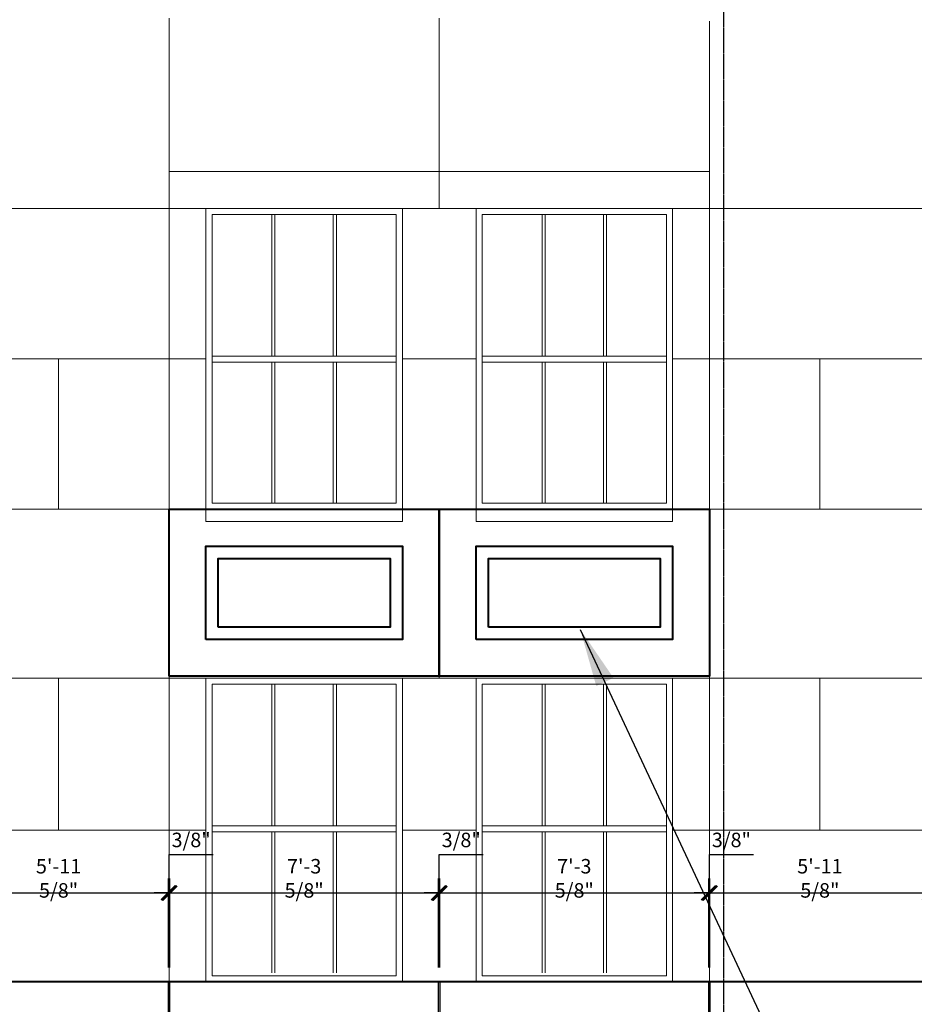
# Model space of a CAD drawing. Units: inches. Extents: x 7305 to 19112, y -11814 to 5333.
# Drawn here: x 7645 to 7937, y -11050 to -10729 of the extents above; entities that cross this region are included whole.
import ezdxf

# ---------------------------------------------------------------- set-up
doc = ezdxf.new("R2010")
doc.units = ezdxf.units.IN
doc.header["$LTSCALE"] = 0.25
doc.header["$MEASUREMENT"] = 0
doc.header["$PDMODE"] = 2
doc.linetypes.add('CENTER', pattern=[2, 1.25, -0.25, 0.25, -0.25])
for name, color, linetype, lineweight in [('DIM', 5, 'Continuous', 40), ('Final Building', 6, 'Continuous', 5), ('Stromberg Product', 7, 'Continuous', 40)]:
    doc.layers.add(name, color=color, linetype=linetype, lineweight=lineweight)
doc.layers.add('Grid', color=252, linetype='Continuous')
doc.layers.add('Joint Lines', color=1, linetype='Continuous')
doc.layers.add('No Show', color=4, linetype='Continuous', plot=False)
doc.styles.add('romans.shx', font='romans.shx', dxfattribs={"width": 0.75})
doc.dimstyles.new('1-16', dxfattribs={"dimscale": 0, "dimtxt": 18.8928, "dimasz": 18.890625, "dimexe": 0, "dimexo": 18.890625, "dimgap": 4.71875, "dimtad": 1, "dimtih": 1, "dimtoh": 1, "dimdec": 4, "dimzin": 0, "dimdsep": 46, "dimlunit": 4, "dimtxsty": 'romans.shx', "dimblk1": 'ARCHTICK', "dimblk2": 'ARCHTICK', "dimsah": 1, "dimcen": 0, "dimadec": 0, "dimazin": 0, "dimtfac": 1, "dimtdec": 4, "dimtofl": 0, "dimtmove": 1, "dimatfit": 3, "dimfxl": 19.1875, "dimfrac": 2, "dimtolj": 1, "dimtzin": 0, "dimarcsym": 0})
doc.dimstyles.new('1-4', dxfattribs={"dimscale": 0, "dimtxt": 4.7232, "dimasz": 4.7232, "dimexe": 4.7232, "dimexo": 4.7232, "dimgap": 1.1808, "dimtad": 1, "dimtih": 1, "dimtoh": 1, "dimdec": 4, "dimzin": 0, "dimdsep": 46, "dimlunit": 4, "dimtxsty": 'romans.shx', "dimblk1": 'ARCHTICK', "dimblk2": 'ARCHTICK', "dimsah": 1, "dimcen": 0, "dimadec": 0, "dimazin": 0, "dimtfac": 1, "dimtdec": 4, "dimtofl": 0, "dimtmove": 1, "dimatfit": 3, "dimfxl": 4.8125, "dimfrac": 2, "dimtolj": 1, "dimtzin": 0, "dimarcsym": 0})

# ---------------------------------------------------------------- blocks, each defined once
blk = doc.blocks.new('_ArchTick')
at = {"color": 0, "linetype": 'ByBlock', "const_width": 0.15}
blk.add_lwpolyline([(-0.5, -0.5), (0.5, 0.5)], dxfattribs=at)
blk = doc.blocks.new('*D304')
at = {"layer": 'Defpoints', "color": 0, "lineweight": -3, "transparency": 16777216}
for p in [(7694.33, -11013.27), (7693.95, -11042.26, -10), (7694.33, -11042.26, -10)]:
    blk.add_point(p, dxfattribs=at)
at = {"layer": 'No Show', "color": 0, "lineweight": -2, "transparency": 16777216}
for p, q in [((7694.14, -11013.27), (7694.14, -11000.76)), ((7694.14, -11000.76), (7708.48, -11000.76)), ((7693.95, -11037.54), (7693.95, -11008.55)), ((7694.33, -11037.54), (7694.33, -11008.55)), ((7693.95, -11013.27), (7689.23, -11013.27)), ((7693.95, -11013.27), (7694.33, -11013.27)), ((7694.33, -11013.27), (7699.05, -11013.27))]:
    blk.add_line(p, q, dxfattribs=at)
at = {"layer": 'No Show', "color": 0, "lineweight": -2, "transparency": 16777216, "xscale": 4.7232, "yscale": 4.7232, "zscale": 4.7232}
blk.add_blockref('_ArchTick', (7693.95, -11013.27), dxfattribs=at)
at = {"layer": 'No Show', "color": 0, "lineweight": -2, "transparency": 16777216, "xscale": 4.7232, "yscale": 4.7232, "zscale": 4.7232, "rotation": 180}
blk.add_blockref('_ArchTick', (7694.33, -11013.27), dxfattribs=at)
at = {"layer": 'No Show', "color": 0, "transparency": 16777216, "insert": (7701.31, -10995.98), "char_height": 4.723, "attachment_point": 5, "style": 'romans.shx'}
blk.add_mtext('\\A1;3/8"', dxfattribs=at)
blk = doc.blocks.new('*D305')
at = {"layer": 'Defpoints', "color": 0, "lineweight": -3, "transparency": 16777216}
for p in [(7781.95, -11013.27), (7694.33, -11042.26), (7781.95, -11042.26)]:
    blk.add_point(p, dxfattribs=at)
at = {"layer": 'No Show', "color": 0, "lineweight": -2, "transparency": 16777216}
for p, q in [((7694.33, -11037.54), (7694.33, -11008.55)), ((7781.95, -11037.54), (7781.95, -11008.55)), ((7694.33, -11013.27), (7781.95, -11013.27))]:
    blk.add_line(p, q, dxfattribs=at)
at = {"layer": 'No Show', "color": 0, "lineweight": -2, "transparency": 16777216, "xscale": 4.7232, "yscale": 4.7232, "zscale": 4.7232, "rotation": 180}
blk.add_blockref('_ArchTick', (7694.33, -11013.27), dxfattribs=at)
at = {"layer": 'No Show', "color": 0, "lineweight": -2, "transparency": 16777216, "xscale": 4.7232, "yscale": 4.7232, "zscale": 4.7232}
blk.add_blockref('_ArchTick', (7781.95, -11013.27), dxfattribs=at)
at = {"layer": 'No Show', "color": 0, "transparency": 16777216, "insert": (7738.14, -11008.49), "char_height": 4.7232, "attachment_point": 5, "style": 'romans.shx'}
blk.add_mtext('\\A1;7\'-3 5/8"', dxfattribs=at)
blk = doc.blocks.new('*D306')
at = {"layer": 'Defpoints', "color": 0, "lineweight": -3, "transparency": 16777216}
for p in [(7782.33, -11013.27), (7781.95, -11042.26), (7782.33, -11042.26)]:
    blk.add_point(p, dxfattribs=at)
at = {"layer": 'No Show', "color": 0, "lineweight": -2, "transparency": 16777216}
for p, q in [((7782.14, -11013.27), (7782.14, -11000.76)), ((7782.14, -11000.76), (7796.48, -11000.76)), ((7781.95, -11037.54), (7781.95, -11008.55)), ((7782.33, -11037.54), (7782.33, -11008.55)), ((7781.95, -11013.27), (7777.23, -11013.27)), ((7781.95, -11013.27), (7782.33, -11013.27)), ((7782.33, -11013.27), (7787.05, -11013.27))]:
    blk.add_line(p, q, dxfattribs=at)
at = {"layer": 'No Show', "color": 0, "lineweight": -2, "transparency": 16777216, "xscale": 4.7232, "yscale": 4.7232, "zscale": 4.7232}
blk.add_blockref('_ArchTick', (7781.95, -11013.27), dxfattribs=at)
at = {"layer": 'No Show', "color": 0, "lineweight": -2, "transparency": 16777216, "xscale": 4.7232, "yscale": 4.7232, "zscale": 4.7232, "rotation": 180}
blk.add_blockref('_ArchTick', (7782.33, -11013.27), dxfattribs=at)
at = {"layer": 'No Show', "color": 0, "transparency": 16777216, "insert": (7789.31, -10995.98), "char_height": 4.723, "attachment_point": 5, "style": 'romans.shx'}
blk.add_mtext('\\A1;3/8"', dxfattribs=at)
blk = doc.blocks.new('*D307')
at = {"layer": 'Defpoints', "color": 0, "lineweight": -3, "transparency": 16777216}
for p in [(7869.95, -11013.27), (7782.33, -11042.26), (7869.95, -11042.26)]:
    blk.add_point(p, dxfattribs=at)
at = {"layer": 'No Show', "color": 0, "lineweight": -2, "transparency": 16777216}
for p, q in [((7782.33, -11037.54), (7782.33, -11008.55)), ((7869.95, -11037.54), (7869.95, -11008.55)), ((7782.33, -11013.27), (7869.95, -11013.27))]:
    blk.add_line(p, q, dxfattribs=at)
at = {"layer": 'No Show', "color": 0, "lineweight": -2, "transparency": 16777216, "xscale": 4.7232, "yscale": 4.7232, "zscale": 4.7232, "rotation": 180}
blk.add_blockref('_ArchTick', (7782.33, -11013.27), dxfattribs=at)
at = {"layer": 'No Show', "color": 0, "lineweight": -2, "transparency": 16777216, "xscale": 4.7232, "yscale": 4.7232, "zscale": 4.7232}
blk.add_blockref('_ArchTick', (7869.95, -11013.27), dxfattribs=at)
at = {"layer": 'No Show', "color": 0, "transparency": 16777216, "insert": (7826.14, -11008.49), "char_height": 4.7232, "attachment_point": 5, "style": 'romans.shx'}
blk.add_mtext('\\A1;7\'-3 5/8"', dxfattribs=at)
blk = doc.blocks.new('*D84')
at = {"layer": 'Defpoints', "color": 0, "lineweight": -3, "transparency": 16777216}
for p in [(7870.33, -11013.27), (7869.95, -11042.26), (7870.33, -11042.26)]:
    blk.add_point(p, dxfattribs=at)
at = {"layer": 'No Show', "color": 0, "lineweight": -2, "transparency": 16777216}
for p, q in [((7870.14, -11013.27), (7870.14, -11000.76)), ((7870.14, -11000.76), (7884.48, -11000.76)), ((7869.95, -11037.54), (7869.95, -11008.55)), ((7870.33, -11037.54), (7870.33, -11008.55)), ((7869.95, -11013.27), (7865.23, -11013.27)), ((7869.95, -11013.27), (7870.33, -11013.27)), ((7870.33, -11013.27), (7875.05, -11013.27))]:
    blk.add_line(p, q, dxfattribs=at)
at = {"layer": 'No Show', "color": 0, "lineweight": -2, "transparency": 16777216, "xscale": 4.7232, "yscale": 4.7232, "zscale": 4.7232}
blk.add_blockref('_ArchTick', (7869.95, -11013.27), dxfattribs=at)
at = {"layer": 'No Show', "color": 0, "lineweight": -2, "transparency": 16777216, "xscale": 4.7232, "yscale": 4.7232, "zscale": 4.7232, "rotation": 180}
blk.add_blockref('_ArchTick', (7870.33, -11013.27), dxfattribs=at)
at = {"layer": 'No Show', "color": 0, "transparency": 16777216, "insert": (7877.31, -10995.98), "char_height": 4.723, "attachment_point": 5, "style": 'romans.shx'}
blk.add_mtext('\\A1;3/8"', dxfattribs=at)
blk = doc.blocks.new('*D419')
at = {"layer": 'Defpoints', "color": 0, "lineweight": -3, "transparency": 16777216}
for p in [(7693.95, -11013.27), (7622.33, -11042.26), (7693.95, -11042.26)]:
    blk.add_point(p, dxfattribs=at)
at = {"layer": 'No Show', "color": 0, "lineweight": -2, "transparency": 16777216}
for p, q in [((7622.33, -11037.54), (7622.33, -11008.55)), ((7693.95, -11037.54), (7693.95, -11008.55)), ((7622.33, -11013.27), (7693.95, -11013.27))]:
    blk.add_line(p, q, dxfattribs=at)
at = {"layer": 'No Show', "color": 0, "lineweight": -2, "transparency": 16777216, "xscale": 4.7232, "yscale": 4.7232, "zscale": 4.7232, "rotation": 180}
blk.add_blockref('_ArchTick', (7622.33, -11013.27), dxfattribs=at)
at = {"layer": 'No Show', "color": 0, "lineweight": -2, "transparency": 16777216, "xscale": 4.7232, "yscale": 4.7232, "zscale": 4.7232}
blk.add_blockref('_ArchTick', (7693.95, -11013.27), dxfattribs=at)
at = {"layer": 'No Show', "color": 0, "transparency": 16777216, "insert": (7658.14, -11008.49), "char_height": 4.7232, "attachment_point": 5, "style": 'romans.shx'}
blk.add_mtext('\\A1;5\'-11 5/8"', dxfattribs=at)
blk = doc.blocks.new('*D420')
at = {"layer": 'Defpoints', "color": 0, "lineweight": -3, "transparency": 16777216}
for p in [(7941.95, -11013.27), (7870.33, -11042.26), (7941.95, -11042.26)]:
    blk.add_point(p, dxfattribs=at)
at = {"layer": 'No Show', "color": 0, "lineweight": -2, "transparency": 16777216}
for p, q in [((7870.33, -11037.54), (7870.33, -11008.55)), ((7941.95, -11037.54), (7941.95, -11008.55)), ((7870.33, -11013.27), (7941.95, -11013.27))]:
    blk.add_line(p, q, dxfattribs=at)
at = {"layer": 'No Show', "color": 0, "lineweight": -2, "transparency": 16777216, "xscale": 4.7232, "yscale": 4.7232, "zscale": 4.7232, "rotation": 180}
blk.add_blockref('_ArchTick', (7870.33, -11013.27), dxfattribs=at)
at = {"layer": 'No Show', "color": 0, "lineweight": -2, "transparency": 16777216, "xscale": 4.7232, "yscale": 4.7232, "zscale": 4.7232}
blk.add_blockref('_ArchTick', (7941.95, -11013.27), dxfattribs=at)
at = {"layer": 'No Show', "color": 0, "transparency": 16777216, "insert": (7906.14, -11008.49), "char_height": 4.7232, "attachment_point": 5, "style": 'romans.shx'}
blk.add_mtext('\\A1;5\'-11 5/8"', dxfattribs=at)

msp = doc.modelspace()

# ---------------------------------------------------------------- linework, layer by layer
at = {"layer": 'Final Building'}
for p, q in [((7694.13797, -10778.26367), (7694.13797, -10728.26367)), ((7782.13797, -10790.26367), (7782.13797, -10728.26367)), ((7870.13797, -10778.26367), (7870.13797, -10729.26367)), ((7694.13797, -11042.26367), (7694.13797, -10778.26367)), ((7694.13797, -10778.26367), (7870.13797, -10778.26367)), ((7870.13797, -10778.26367), (7870.13797, -11042.26367)), ((7610.13797, -10790.26367), (7706.13797, -10790.26367)), ((7694.13797, -10790.26367), (7697.16723, -10790.26367)), ((7706.13797, -10790.26367), (7706.13797, -10892.26367)), ((7706.13797, -10790.26367), (7770.13797, -10790.26367)), ((7770.13797, -10790.26367), (7770.13797, -10892.26367)), ((7770.13797, -10790.26367), (7794.13797, -10790.26367)), ((7794.13797, -10790.26367), (7794.13797, -10892.26367)), ((7794.13797, -10790.26367), (7858.13797, -10790.26367)), ((7858.13797, -10790.26367), (7858.13797, -10892.26367)), ((7858.13797, -10790.26367), (7954.13797, -10790.26367)), ((7708.13797, -10792.26367), (7708.13797, -10886.26367)), ((7708.13797, -10792.26367), (7768.13797, -10792.26367)), ((7727.63797, -10792.26367), (7727.63797, -10838.37035)), ((7728.63797, -10792.26367), (7728.63797, -10838.37035)), ((7747.63797, -10792.26367), (7747.63797, -10838.37035)), ((7748.63797, -10792.26367), (7748.63797, -10838.37035)), ((7768.13797, -10792.26367), (7768.13797, -10886.26367)), ((7796.13797, -10792.26367), (7796.13797, -10886.26367)), ((7796.13797, -10792.26367), (7856.13797, -10792.26367)), ((7815.63797, -10792.26367), (7815.63797, -10838.37035)), ((7816.63797, -10792.26367), (7816.63797, -10838.37035)), ((7835.63797, -10792.26367), (7835.63797, -10838.37035)), ((7836.63797, -10792.26367), (7836.63797, -10838.37035)), ((7856.13797, -10792.26367), (7856.13797, -10886.26367)), ((7708.13797, -10838.37035), (7768.13797, -10838.37035)), ((7796.13797, -10838.37035), (7856.13797, -10838.37035)), ((7610.13797, -10839.26367), (7706.13797, -10839.26367)), ((7658.13797, -10839.26367), (7658.13797, -10888.26367)), ((7708.13797, -10840.37035), (7768.13797, -10840.37035)), ((7727.63797, -10840.37035), (7727.63797, -10886.26367)), ((7728.63797, -10840.37035), (7728.63797, -10886.26367)), ((7747.63797, -10840.37035), (7747.63797, -10886.26367)), ((7748.63797, -10840.37035), (7748.63797, -10886.26367)), ((7770.13797, -10839.26367), (7794.13797, -10839.26367)), ((7796.13797, -10840.37035), (7856.13797, -10840.37035)), ((7815.63797, -10840.37035), (7815.63797, -10886.26367)), ((7816.63797, -10840.37035), (7816.63797, -10886.26367)), ((7835.63797, -10840.37035), (7835.63797, -10886.26367)), ((7836.63797, -10840.37035), (7836.63797, -10886.26367)), ((7858.13797, -10839.26367), (7954.13797, -10839.26367)), ((7906.13797, -10839.26367), (7906.13797, -10888.26367)), ((7708.13797, -10886.26367), (7768.13797, -10886.26367)), ((7708.13797, -10886.26367), (7768.13797, -10886.26367)), ((7796.13797, -10886.26367), (7856.13797, -10886.26367)), ((7796.13797, -10886.26367), (7856.13797, -10886.26367)), ((7610.13797, -10888.26367), (7706.13797, -10888.26367)), ((7706.13797, -10888.26367), (7770.13797, -10888.26367)), ((7706.13797, -10888.26367), (7770.13797, -10888.26367)), ((7770.13797, -10888.26367), (7794.13797, -10888.26367)), ((7782.13797, -10888.26367), (7782.13797, -10943.26367)), ((7794.13797, -10888.26367), (7858.13797, -10888.26367)), ((7794.13797, -10888.26367), (7858.13797, -10888.26367)), ((7858.13797, -10888.26367), (7954.13797, -10888.26367)), ((7706.13797, -10892.26367), (7770.13797, -10892.26367)), ((7794.13797, -10892.26367), (7858.13797, -10892.26367)), ((7706.13797, -10943.26367), (7610.13797, -10943.26367)), ((7658.13797, -10943.26367), (7658.13797, -10992.76367)), ((7706.13797, -10943.26367), (7706.13797, -11042.26367)), ((7706.13797, -10943.26367), (7770.13797, -10943.26367)), ((7770.13797, -10943.26367), (7770.13797, -11042.26367)), ((7770.13797, -10943.26367), (7794.13797, -10943.26367)), ((7794.13797, -10943.26367), (7794.13797, -11042.26367)), ((7794.13797, -10943.26367), (7858.13797, -10943.26367)), ((7858.13797, -10943.26367), (7858.13797, -11042.26367)), ((7954.13797, -10943.26367), (7858.13797, -10943.26367)), ((7906.13797, -10943.26367), (7906.13797, -10992.76367)), ((7708.13797, -10945.26367), (7708.13797, -11040.26367)), ((7708.13797, -10945.26367), (7768.13797, -10945.26367)), ((7727.63797, -10945.26367), (7727.63797, -10991.37035)), ((7728.63797, -10945.26367), (7728.63797, -10991.37035)), ((7747.63797, -10945.26367), (7747.63797, -10991.37035)), ((7748.63797, -10945.26367), (7748.63797, -10991.37035)), ((7768.13797, -10945.26367), (7768.13797, -11040.26367)), ((7796.13797, -10945.26367), (7796.13797, -11040.26367)), ((7796.13797, -10945.26367), (7856.13797, -10945.26367)), ((7815.63797, -10945.26367), (7815.63797, -10991.37035)), ((7816.63797, -10945.26367), (7816.63797, -10991.37035)), ((7835.63797, -10945.26367), (7835.63797, -10991.37035)), ((7836.63797, -10945.26367), (7836.63797, -10991.37035)), ((7856.13797, -10945.26367), (7856.13797, -11040.26367)), ((7610.13797, -10992.76367), (7706.13797, -10992.76367)), ((7708.13797, -10991.37035), (7768.13797, -10991.37035)), ((7770.13797, -10992.76367), (7794.13797, -10992.76367)), ((7796.13797, -10991.37035), (7856.13797, -10991.37035)), ((7858.13797, -10992.76367), (7954.13797, -10992.76367)), ((7708.13797, -10993.37035), (7768.13797, -10993.37035)), ((7727.63797, -10993.37035), (7727.63797, -11039.26367)), ((7728.63797, -10993.37035), (7728.63797, -11039.26367)), ((7747.63797, -10993.37035), (7747.63797, -11039.26367)), ((7748.63797, -10993.37035), (7748.63797, -11039.26367)), ((7796.13797, -10993.37035), (7856.13797, -10993.37035)), ((7815.63797, -10993.37035), (7815.63797, -11039.26367)), ((7816.63797, -10993.37035), (7816.63797, -11039.26367)), ((7835.63797, -10993.37035), (7835.63797, -11039.26367)), ((7836.63797, -10993.37035), (7836.63797, -11039.26367)), ((7708.13797, -11040.26367), (7768.13797, -11040.26367)), ((7796.13797, -11040.26367), (7856.13797, -11040.26367))]:
    msp.add_line(p, q, dxfattribs=at)
at = {"layer": 'Grid', "linetype": 'CENTER'}
msp.add_line((7874.72085, -10594.7654), (7874.72085, -11310.71696), dxfattribs=at)
at = {"layer": 'Joint Lines', "color": 1}
for points in [[(7693.95047, -11094.99218), (7693.95047, -11042.26367), (7694.32547, -11042.26367), (7694.32547, -11094.99218)], [(7781.95047, -11094.99218), (7781.95047, -11042.26367), (7782.32547, -11042.26367), (7782.32547, -11094.99218)], [(7869.95047, -11094.99218), (7869.95047, -11042.26367), (7870.32547, -11042.26367), (7870.32547, -11094.99218)]]:
    msp.add_lwpolyline(points, dxfattribs=at)
at = {"layer": 'Stromberg Product'}
msp.add_line((9520.72085, -11042.26367), (7358.97085, -11042.26367), dxfattribs=at)
for points in [[(7694.13797, -10942.63867), (7694.13797, -10888.26367), (7782.13797, -10888.26367), (7782.13797, -10942.63867)], [(7782.13797, -10942.63867), (7782.13797, -10888.26367), (7870.13797, -10888.26367), (7870.13797, -10942.63867)], [(7706.13797, -10930.63867), (7706.13797, -10900.26367), (7770.13797, -10900.26367), (7770.13797, -10930.63867)], [(7794.13797, -10930.63867), (7794.13797, -10900.26367), (7858.13797, -10900.26367), (7858.13797, -10930.63867)], [(7710.13797, -10926.63867), (7710.13797, -10904.26367), (7766.13797, -10904.26367), (7766.13797, -10926.63867)], [(7798.13797, -10926.63867), (7798.13797, -10904.26367), (7854.13797, -10904.26367), (7854.13797, -10926.63867)]]:
    msp.add_lwpolyline(points, close=True, dxfattribs=at)

# ---------------------------------------------------------------- dimensions: what is measured, and where the dimension line sits
at = {"layer": 'No Show'}
for base, p1, p2, picture, middle in [((7694.32547, -11013.27263, 10), (7693.95047, -11042.26367), (7694.32547, -11042.26367), '*D304', (7695.31877, -10995.98234, 10)), ((7782.32547, -11013.27263), (7781.95047, -11042.26367), (7782.32547, -11042.26367), '*D306', (7783.31877, -10995.98234)), ((7870.32547, -11013.27263), (7869.95047, -11042.26367), (7870.32547, -11042.26367), '*D84', (7871.31877, -10995.98234)), ((7693.95047, -11013.27263), (7622.32547, -11042.26367), (7693.95047, -11042.26367), '*D419', (7658.13797, -11008.4932)), ((7781.95047, -11013.27263), (7694.32547, -11042.26367), (7781.95047, -11042.26367), '*D305', (7738.13797, -11008.4932)), ((7869.95047, -11013.27263), (7782.32547, -11042.26367), (7869.95047, -11042.26367), '*D307', (7826.13797, -11008.4932)), ((7941.95047, -11013.27263), (7870.32547, -11042.26367), (7941.95047, -11042.26367), '*D420', (7906.13797, -11008.4932))]:
    dim = msp.add_linear_dim(base=base, p1=p1, p2=p2, dimstyle='1-4', override={"dimscale": 1}, dxfattribs=at)
    dim.commit()
    dim.dimension.update_dxf_attribs({"geometry": picture, "text_midpoint": middle})

# ---------------------------------------------------------------- leaders
at = {"layer": 'DIM', "annotation_type": 0, "has_hookline": 1, "hookline_direction": 0, "text_width": 157.88983}
msp.add_leader([(7828.09285, -10927.38996), (8037.1063, -11374.51463), (8055.99693, -11374.51463)], dimstyle='1-16', override={"dimscale": 1, "dimgap": -4.71875, "dimtad": 0}, dxfattribs=at)

doc.saveas('drawing.dxf')
